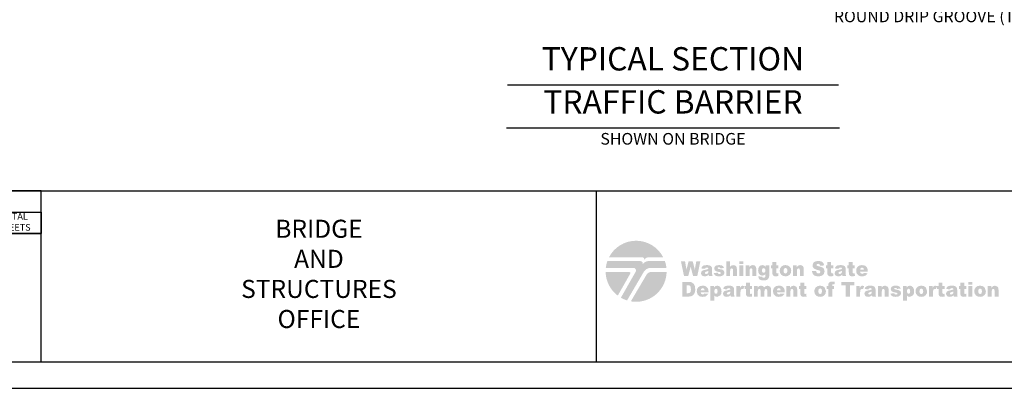
# Model space of a CAD drawing. Extents: x -0.02 to 2.71, y 0.06 to 3.85.
# Drawn here: x 1.16 to 2.1, y 0.06 to 0.41 of the extents above; entities that cross this region are included whole.
import ezdxf

# ---------------------------------------------------------------- set-up
doc = ezdxf.new("R2010")
doc.units = 0
for name, pattern in [('B', [0]), ('BLANK', [0]), ('C', [0]), ('D', [0]), ('DEFAULT', [0]), ('E', [0])]:
    doc.linetypes.add(name, pattern=pattern)
doc.layers.get('0').update_dxf_attribs({"linetype": 'CONTINUOUS'})
doc.layers.add('BORDER', color=2, linetype='CONTINUOUS')
doc.layers.add('GRAPHICS', color=1, linetype='CONTINUOUS')
doc.styles.add('BR35', font='BridgeTech.ttf')
doc.styles.add('BR70', font='BridgeTech.ttf')
doc.styles.add('PROJECT', font='arial.ttf', dxfattribs={"width": 1.062384})
doc.styles.add('SHEET9', font='Bridge.ttf', dxfattribs={"width": 1.061106})

# ---------------------------------------------------------------- blocks, each defined once
blk = doc.blocks.new('BORDER_GRAPH')
at = {"linetype": 'D'}
blk.add_line((0.06282, 0.24456), (2.6875, 0.24456), dxfattribs=at)
at = {"color": 31, "linetype": 'B'}
for p, q in [((1.17625, 0.08052), (1.17625, 0.24456)), ((0.8117, 0.20355), (1.17625, 0.20355))]:
    blk.add_line(p, q, dxfattribs=at)
at = {"color": 2, "linetype": 'B'}
blk.add_line((0.75885, 0.22406), (1.17625, 0.22406), dxfattribs=at)
at = {"color": 31, "linetype": 'B'}
blk.add_lwpolyline([(1.17625, 0.24456), (0.75885, 0.24456), (0.73265, 0.24456), (0.4485, 0.24456), (0.39618, 0.24456), (0.39618, 0.22406), (0.4485, 0.22406)], dxfattribs=at)
at = {"color": 2, "insert": (1.14981, 0.21393), "char_height": 0.006399, "attachment_point": 5, "style": 'SHEET9'}
blk.add_mtext('TOTAL\\PSHEETS', dxfattribs=at)
at = {"color": 31, "insert": (1.44295, 0.16254), "char_height": 0.017318, "attachment_point": 5, "style": 'PROJECT'}
blk.add_mtext('BRIDGE\\PAND\\PSTRUCTURES\\POFFICE', dxfattribs=at)
blk = doc.blocks.new('BORDER_GRAPH$0')
at = {"linetype": 'D'}
blk.add_line((0.06282, 0.24456), (2.60049, 0.24456), dxfattribs=at)
at = {"linetype": 'C'}
blk.add_line((1.70965, 0.08052), (1.70965, 0.24456), dxfattribs=at)
at = {"linetype": 'B'}
blk.add_line((1.17625, 0.08052), (1.17625, 0.22406), dxfattribs=at)
blk.add_lwpolyline([(0.75885, 0.22406), (1.17625, 0.22406), (1.17625, 0.24456), (0.75885, 0.24456), (0.73265, 0.24456), (0.4485, 0.24456), (0.39618, 0.24456), (0.39618, 0.22406), (0.4485, 0.22406)], dxfattribs=at)
at = {"color": 2, "linetype": 'B'}
blk.add_lwpolyline([(1.12342, 0.22406), (1.17625, 0.22406), (1.17625, 0.20355), (1.12342, 0.20355)], close=True, dxfattribs=at)
at = {"insert": (1.44295, 0.16254), "char_height": 0.017318, "attachment_point": 5, "style": 'PROJECT'}
blk.add_mtext('BRIDGE\\PAND\\PSTRUCTURES\\POFFICE', dxfattribs=at)
blk = doc.blocks.new('BORDER_OUTLINE')
at = {"linetype": 'E'}
blk.add_lwpolyline([(0.06282, 0.08052), (2.6875, 0.08052), (2.6875, 1.80296), (0.06282, 1.80296)], close=True, dxfattribs=at)
blk = doc.blocks.new('BORDER_OUTLINE$0')
at = {"linetype": 'E'}
blk.add_lwpolyline([(0.06282, 0.08052), (2.6875, 0.08052), (2.6875, 1.80296), (0.06282, 1.80296)], close=True, dxfattribs=at)
blk = doc.blocks.new('BORDER_TEE')
h = blk.add_hatch(color=6)
h.paths.add_polyline_path([(1.76192, 0.16654), (1.77696, 0.16654, -0.022409), (1.77678, 0.16392, -0.431548), (1.74259, 0.13844), (1.75782, 0.16421, -0.004946), (1.75787, 0.16429, -0.259919)], flags=0)
h.paths.add_polyline_path([(1.73, 0.14392), (1.74208, 0.16505, 0.210707), (1.74217, 0.16585, 0.325659), (1.74122, 0.16654), (1.71837, 0.16654, 0.22837)], flags=0)
h.paths.add_polyline_path([(1.75584, 0.17862, -0.130785), (1.75727, 0.18006, -0.133641), (1.75926, 0.1806), (1.77378, 0.1806, 0.612752), (1.72156, 0.1806), (1.75379, 0.1806, -0.242737), (1.7553, 0.17983, -0.292287), (1.7554, 0.17784)], flags=0)
h.paths.add_polyline_path([(1.75384, 0.17371, -0.090421), (1.75543, 0.17555, -0.171225), (1.75969, 0.17706), (1.7753, 0.17706, -0.057177), (1.77679, 0.17055), (1.76183, 0.17055, 0.266156), (1.75498, 0.16662), (1.73897, 0.13931, -0.055576), (1.73302, 0.14192), (1.74722, 0.16677, 0.137243), (1.74755, 0.16809, 0.406511), (1.74503, 0.17055), (1.71854, 0.17055, -0.001073), (1.71856, 0.17067, -0.056101), (1.72004, 0.17706), (1.7519, 0.17706, -0.251674), (1.75376, 0.17606, -0.283167), (1.75384, 0.17371)], flags=0)
blk = doc.blocks.new('BORDER_WSDOT')
h = blk.add_hatch(color=6)
h.paths.add_polyline_path([(2.08552, 0.14298), (2.08926, 0.14298), (2.08926, 0.14791), (2.08968, 0.14985), (2.09078, 0.15039), (2.09174, 0.14999), (2.09208, 0.14862), (2.09208, 0.14298), (2.09584, 0.14298), (2.09584, 0.1495), (2.09562, 0.15127), (2.09496, 0.1525), (2.09253, 0.15348), (2.09058, 0.15304), (2.089, 0.15157), (2.089, 0.15324), (2.08552, 0.15324)], flags=0)
h.paths.add_polyline_path([(2.07626, 0.14809), (2.07679, 0.15011), (2.07814, 0.15077), (2.07944, 0.15012), (2.07996, 0.14813), (2.07944, 0.14605), (2.07811, 0.1454), (2.07679, 0.14606)], flags=0)
h.paths.add_polyline_path([(2.07251, 0.14808), (2.07295, 0.1458), (2.07429, 0.144), (2.07597, 0.14306), (2.07809, 0.14274), (2.08045, 0.14312), (2.08222, 0.14426), (2.08334, 0.14598), (2.08372, 0.14814), (2.08251, 0.15169), (2.08066, 0.15303), (2.07809, 0.15348), (2.07579, 0.1531), (2.07401, 0.15195), (2.07288, 0.15022)], flags=0)
h.paths.add_polyline_path([(2.06684, 0.14298), (2.07058, 0.14298), (2.07058, 0.15324), (2.06684, 0.15324)], flags=0)
h.paths.add_polyline_path([(2.06684, 0.15447), (2.07058, 0.15447), (2.07058, 0.15715), (2.06684, 0.15715)], flags=0)
h.paths.add_polyline_path([(2.05911, 0.15643), (2.05911, 0.15324), (2.05773, 0.15324), (2.05773, 0.15036), (2.05911, 0.15036), (2.05911, 0.14675), (2.05919, 0.14527), (2.05943, 0.14426), (2.06041, 0.14312), (2.06247, 0.14274), (2.06506, 0.14306), (2.06478, 0.14578), (2.06362, 0.14553), (2.06298, 0.14586), (2.06286, 0.14672), (2.06286, 0.15036), (2.06492, 0.15036), (2.06492, 0.15324), (2.06286, 0.15324), (2.06286, 0.15643)], flags=0)
h.paths.add_polyline_path([(2.05245, 0.14722), (2.05223, 0.14603), (2.05146, 0.14525), (2.0503, 0.14493), (2.0494, 0.14522), (2.04909, 0.14598), (2.0494, 0.14671), (2.05084, 0.14734), (2.05245, 0.14785)], flags=0)
h.paths.add_polyline_path([(2.04921, 0.14992), (2.04979, 0.15083), (2.05117, 0.15114), (2.05217, 0.15085), (2.05245, 0.14983), (2.05113, 0.14936), (2.05013, 0.14912), (2.0484, 0.14874), (2.04692, 0.14827), (2.04599, 0.14762), (2.04534, 0.14569), (2.04625, 0.14359), (2.04736, 0.14296), (2.0489, 0.14274), (2.0512, 0.14317), (2.05266, 0.14423), (2.05279, 0.14358), (2.05307, 0.14298), (2.05658, 0.14298), (2.0562, 0.14403), (2.05611, 0.14516), (2.05611, 0.1497), (2.05583, 0.15122), (2.05508, 0.15245), (2.05338, 0.15328), (2.05219, 0.15343), (2.05068, 0.15348), (2.04873, 0.15331), (2.04732, 0.15285), (2.04622, 0.15187), (2.04563, 0.15031)], flags=0)
h.paths.add_polyline_path([(2.03821, 0.15643), (2.03821, 0.15324), (2.03683, 0.15324), (2.03683, 0.15036), (2.03821, 0.15036), (2.03821, 0.14675), (2.03829, 0.14527), (2.03853, 0.14426), (2.03951, 0.14312), (2.04156, 0.14274), (2.04416, 0.14306), (2.04388, 0.14578), (2.04272, 0.14553), (2.04208, 0.14586), (2.04196, 0.14672), (2.04196, 0.15036), (2.04402, 0.15036), (2.04402, 0.15324), (2.04196, 0.15324), (2.04196, 0.15643)], flags=0)
h.paths.add_polyline_path([(2.02913, 0.14298), (2.03289, 0.14298), (2.03289, 0.14642), (2.03304, 0.14849), (2.03347, 0.14978), (2.03461, 0.15042), (2.03566, 0.15013), (2.03682, 0.15293), (2.03501, 0.15348), (2.03368, 0.15306), (2.03263, 0.15156), (2.03263, 0.15324), (2.02913, 0.15324)], flags=0)
h.paths.add_polyline_path([(2.01984, 0.14809), (2.02037, 0.15011), (2.02172, 0.15077), (2.02302, 0.15012), (2.02354, 0.14813), (2.02302, 0.14605), (2.02169, 0.1454), (2.02036, 0.14606)], flags=0)
h.paths.add_polyline_path([(2.01609, 0.14808), (2.01653, 0.1458), (2.01787, 0.144), (2.01955, 0.14306), (2.02167, 0.14274), (2.02402, 0.14312), (2.0258, 0.14426), (2.02692, 0.14598), (2.0273, 0.14814), (2.02609, 0.15169), (2.02424, 0.15303), (2.02166, 0.15348), (2.01937, 0.1531), (2.01759, 0.15195), (2.01646, 0.15022)], flags=0)
h.paths.add_polyline_path([(2.00776, 0.14808), (2.00824, 0.15), (2.00944, 0.15058), (2.01056, 0.15), (2.01102, 0.14817), (2.01058, 0.14625), (2.00948, 0.14568), (2.00825, 0.14627)], flags=0)
h.paths.add_polyline_path([(2.00779, 0.13907), (2.00779, 0.14397), (2.00906, 0.14305), (2.01064, 0.14274), (2.01359, 0.14409), (2.01446, 0.14574), (2.01476, 0.148), (2.01449, 0.15014), (2.01369, 0.1519), (2.01239, 0.15308), (2.01066, 0.15348), (2.00885, 0.15302), (2.00752, 0.15173), (2.00752, 0.15324), (2.00402, 0.15324), (2.00402, 0.13907)], flags=0)
h.paths.add_polyline_path([(1.99184, 0.14583), (1.9933, 0.14355), (1.99482, 0.14294), (1.99711, 0.14274), (1.9988, 0.14287), (2.0001, 0.14324), (2.00171, 0.14458), (2.00222, 0.14631), (2.00173, 0.14792), (2.00034, 0.14905), (1.99919, 0.1494), (1.99757, 0.14967), (1.99597, 0.15002), (1.9956, 0.15059), (1.99589, 0.15116), (1.99681, 0.1514), (1.99788, 0.15109), (1.99834, 0.15036), (2.00188, 0.15073), (2.00096, 0.15233), (1.99957, 0.1532), (1.99851, 0.15341), (1.997, 0.15348), (1.99551, 0.15339), (1.99436, 0.15311), (1.99282, 0.15202), (1.99226, 0.15027), (1.99278, 0.14862), (1.99405, 0.14759), (1.99511, 0.14727), (1.99676, 0.14693), (1.99781, 0.14671), (1.99837, 0.14652), (1.99879, 0.14587), (1.99847, 0.14524), (1.9973, 0.1449), (1.9962, 0.1452), (1.99555, 0.1462)], flags=0)
h.paths.add_polyline_path([(1.97995, 0.14298), (1.98369, 0.14298), (1.98369, 0.14791), (1.98412, 0.14985), (1.98522, 0.15039), (1.98617, 0.14999), (1.98651, 0.14862), (1.98651, 0.14298), (1.99027, 0.14298), (1.99027, 0.1495), (1.99005, 0.15127), (1.98939, 0.1525), (1.98696, 0.15348), (1.98502, 0.15304), (1.98344, 0.15157), (1.98344, 0.15324), (1.97995, 0.15324)], flags=0)
h.paths.add_polyline_path([(1.97406, 0.14722), (1.97383, 0.14603), (1.97307, 0.14525), (1.97191, 0.14493), (1.971, 0.14522), (1.97069, 0.14598), (1.97101, 0.14671), (1.97245, 0.14734), (1.97406, 0.14785)], flags=0)
h.paths.add_polyline_path([(1.97081, 0.14992), (1.97139, 0.15083), (1.97277, 0.15114), (1.97377, 0.15085), (1.97406, 0.14983), (1.97273, 0.14936), (1.97174, 0.14912), (1.97, 0.14874), (1.96852, 0.14827), (1.9676, 0.14762), (1.96694, 0.14569), (1.96785, 0.14359), (1.96896, 0.14296), (1.9705, 0.14274), (1.97281, 0.14317), (1.97427, 0.14423), (1.9744, 0.14358), (1.97467, 0.14298), (1.97818, 0.14298), (1.9778, 0.14403), (1.97771, 0.14516), (1.97771, 0.1497), (1.97744, 0.15122), (1.97668, 0.15245), (1.97498, 0.15328), (1.9738, 0.15343), (1.97228, 0.15348), (1.97033, 0.15331), (1.96892, 0.15285), (1.96782, 0.15187), (1.96724, 0.15031)], flags=0)
h.paths.add_polyline_path([(1.95909, 0.14298), (1.96285, 0.14298), (1.96285, 0.14642), (1.96299, 0.14849), (1.96343, 0.14978), (1.96457, 0.15042), (1.96561, 0.15013), (1.96677, 0.15293), (1.96496, 0.15348), (1.96363, 0.15306), (1.96259, 0.15156), (1.96259, 0.15324), (1.95909, 0.15324)], flags=0)
h.paths.add_polyline_path([(1.94477, 0.15365), (1.94901, 0.15365), (1.94901, 0.14298), (1.95317, 0.14298), (1.95317, 0.15365), (1.95742, 0.15365), (1.95742, 0.15715), (1.94477, 0.15715)], flags=0)
h.paths.add_polyline_path([(1.93603, 0.15324), (1.93607, 0.15414), (1.93639, 0.15471), (1.93711, 0.15489), (1.9382, 0.15477), (1.93861, 0.15715), (1.93696, 0.15733), (1.93575, 0.15739), (1.93388, 0.1571), (1.93289, 0.15632), (1.93241, 0.15509), (1.93228, 0.15371), (1.93228, 0.15324), (1.93088, 0.15324), (1.93088, 0.15036), (1.93228, 0.15036), (1.93228, 0.14298), (1.93603, 0.14298), (1.93603, 0.15036), (1.93781, 0.15036), (1.93781, 0.15324)], flags=0)
h.paths.add_polyline_path([(1.92261, 0.14809), (1.92314, 0.15011), (1.92449, 0.15077), (1.92578, 0.15012), (1.92631, 0.14813), (1.92579, 0.14605), (1.92446, 0.1454), (1.92313, 0.14606)], flags=0)
h.paths.add_polyline_path([(1.91886, 0.14808), (1.9193, 0.1458), (1.92064, 0.144), (1.92232, 0.14306), (1.92444, 0.14274), (1.92679, 0.14312), (1.92857, 0.14426), (1.92969, 0.14598), (1.93007, 0.14814), (1.92886, 0.15169), (1.92701, 0.15303), (1.92443, 0.15348), (1.92214, 0.1531), (1.92036, 0.15195), (1.91923, 0.15022)], flags=0)
h.paths.add_polyline_path([(1.90545, 0.15643), (1.90545, 0.15324), (1.90407, 0.15324), (1.90407, 0.15036), (1.90545, 0.15036), (1.90545, 0.14675), (1.90553, 0.14527), (1.90577, 0.14426), (1.90675, 0.14312), (1.90881, 0.14274), (1.9114, 0.14306), (1.91112, 0.14578), (1.90996, 0.14553), (1.90932, 0.14586), (1.9092, 0.14672), (1.9092, 0.15036), (1.91126, 0.15036), (1.91126, 0.15324), (1.9092, 0.15324), (1.9092, 0.15643)], flags=0)
h.paths.add_polyline_path([(1.89214, 0.14298), (1.89588, 0.14298), (1.89588, 0.14791), (1.8963, 0.14985), (1.8974, 0.15039), (1.89836, 0.14999), (1.8987, 0.14862), (1.8987, 0.14298), (1.90246, 0.14298), (1.90246, 0.1495), (1.90224, 0.15127), (1.90158, 0.1525), (1.89915, 0.15348), (1.8972, 0.15304), (1.89562, 0.15157), (1.89562, 0.15324), (1.89214, 0.15324)], flags=0)
h.paths.add_polyline_path([(1.88293, 0.14902), (1.88337, 0.1504), (1.88479, 0.15115), (1.88604, 0.15065), (1.88662, 0.14902)], flags=0)
h.paths.add_polyline_path([(1.89042, 0.14758), (1.89026, 0.14942), (1.88979, 0.15087), (1.88794, 0.15281), (1.88651, 0.15331), (1.88463, 0.15348), (1.88233, 0.1531), (1.88059, 0.15199), (1.87949, 0.15027), (1.87912, 0.14809), (1.87985, 0.14515), (1.88169, 0.14332), (1.88301, 0.14289), (1.88474, 0.14274), (1.88672, 0.14291), (1.88817, 0.14342), (1.89021, 0.14563), (1.88653, 0.14599), (1.88587, 0.14534), (1.88483, 0.14505), (1.88341, 0.14572), (1.88293, 0.14713), (1.89042, 0.14713)], flags=0)
h.paths.add_polyline_path([(1.8608, 0.14298), (1.86455, 0.14298), (1.86455, 0.14822), (1.86497, 0.1499), (1.86603, 0.15041), (1.86672, 0.15017), (1.86713, 0.14955), (1.86721, 0.14863), (1.86721, 0.14298), (1.87095, 0.14298), (1.87095, 0.14827), (1.87136, 0.14989), (1.87242, 0.15039), (1.87335, 0.14986), (1.87361, 0.14883), (1.87361, 0.14298), (1.87736, 0.14298), (1.87736, 0.14942), (1.87714, 0.15124), (1.87648, 0.15249), (1.87403, 0.15348), (1.87224, 0.15311), (1.87063, 0.15175), (1.86952, 0.15304), (1.86767, 0.15348), (1.86582, 0.15308), (1.86429, 0.15175), (1.86429, 0.15324), (1.8608, 0.15324)], flags=0)
h.paths.add_polyline_path([(1.85319, 0.15643), (1.85319, 0.15324), (1.85181, 0.15324), (1.85181, 0.15036), (1.85319, 0.15036), (1.85319, 0.14675), (1.85326, 0.14527), (1.8535, 0.14426), (1.85448, 0.14312), (1.85654, 0.14274), (1.85913, 0.14306), (1.85885, 0.14578), (1.8577, 0.14553), (1.85705, 0.14586), (1.85693, 0.14672), (1.85693, 0.15036), (1.85899, 0.15036), (1.85899, 0.15324), (1.85693, 0.15324), (1.85693, 0.15643)], flags=0)
h.paths.add_polyline_path([(1.84411, 0.14298), (1.84787, 0.14298), (1.84787, 0.14642), (1.84801, 0.14849), (1.84844, 0.14978), (1.84958, 0.15042), (1.85063, 0.15013), (1.85179, 0.15293), (1.84998, 0.15348), (1.84865, 0.15306), (1.84761, 0.15156), (1.84761, 0.15324), (1.84411, 0.15324)], flags=0)
h.paths.add_polyline_path([(1.83817, 0.14722), (1.83795, 0.14603), (1.83719, 0.14525), (1.83602, 0.14493), (1.83512, 0.14522), (1.83481, 0.14598), (1.83512, 0.14671), (1.83657, 0.14734), (1.83817, 0.14785)], flags=0)
h.paths.add_polyline_path([(1.83493, 0.14992), (1.83551, 0.15083), (1.83689, 0.15114), (1.83789, 0.15085), (1.83817, 0.14983), (1.83685, 0.14936), (1.83586, 0.14912), (1.83412, 0.14874), (1.83264, 0.14827), (1.83171, 0.14762), (1.83106, 0.14569), (1.83197, 0.14359), (1.83308, 0.14296), (1.83462, 0.14274), (1.83692, 0.14317), (1.83838, 0.14423), (1.83851, 0.14358), (1.83879, 0.14298), (1.8423, 0.14298), (1.84192, 0.14403), (1.84183, 0.14516), (1.84183, 0.1497), (1.84155, 0.15122), (1.8408, 0.15245), (1.8391, 0.15328), (1.83792, 0.15343), (1.8364, 0.15348), (1.83445, 0.15331), (1.83304, 0.15285), (1.83194, 0.15187), (1.83136, 0.15031)], flags=0)
h.paths.add_polyline_path([(1.82274, 0.14808), (1.82322, 0.15), (1.82441, 0.15058), (1.82553, 0.15), (1.82599, 0.14817), (1.82555, 0.14625), (1.82446, 0.14568), (1.82323, 0.14627)], flags=0)
h.paths.add_polyline_path([(1.82277, 0.13907), (1.82277, 0.14397), (1.82404, 0.14305), (1.82561, 0.14274), (1.82856, 0.14409), (1.82944, 0.14574), (1.82973, 0.148), (1.82946, 0.15014), (1.82866, 0.1519), (1.82737, 0.15308), (1.82563, 0.15348), (1.82382, 0.15302), (1.82249, 0.15173), (1.82249, 0.15324), (1.81899, 0.15324), (1.81899, 0.13907)], flags=0)
h.paths.add_polyline_path([(1.80977, 0.14902), (1.8102, 0.1504), (1.81162, 0.15115), (1.81287, 0.15065), (1.81345, 0.14902)], flags=0)
h.paths.add_polyline_path([(1.81725, 0.14758), (1.8171, 0.14942), (1.81662, 0.15087), (1.81477, 0.15281), (1.81334, 0.15331), (1.81147, 0.15348), (1.80916, 0.1531), (1.80742, 0.15199), (1.80632, 0.15027), (1.80595, 0.14809), (1.80668, 0.14515), (1.80853, 0.14332), (1.80984, 0.14289), (1.81158, 0.14274), (1.81355, 0.14291), (1.815, 0.14342), (1.81704, 0.14563), (1.81336, 0.14599), (1.81271, 0.14534), (1.81166, 0.14505), (1.81024, 0.14572), (1.80976, 0.14713), (1.81725, 0.14713)], flags=0)
h.paths.add_polyline_path([(1.79729, 0.15394), (1.79868, 0.15373), (1.7996, 0.15311), (1.80013, 0.15192), (1.8003, 0.15002), (1.80022, 0.14856), (1.79999, 0.14756), (1.79913, 0.1465), (1.79727, 0.1462), (1.79625, 0.1462), (1.79625, 0.15394)], flags=0)
h.paths.add_polyline_path([(1.79209, 0.14298), (1.79827, 0.14298), (1.80075, 0.14336), (1.80263, 0.14449), (1.80399, 0.14659), (1.80436, 0.14809), (1.80448, 0.15011), (1.80415, 0.15286), (1.80309, 0.15513), (1.80123, 0.15663), (1.79992, 0.15702), (1.79827, 0.15715), (1.79209, 0.15715)], flags=0)
h.paths.add_polyline_path([(1.96285, 0.16874), (1.96328, 0.17012), (1.96469, 0.17087), (1.96592, 0.17038), (1.9663, 0.16972), (1.9665, 0.16874)], flags=0)
h.paths.add_polyline_path([(1.97026, 0.1673), (1.97011, 0.16914), (1.96964, 0.1706), (1.96887, 0.17171), (1.96781, 0.17253), (1.96639, 0.17303), (1.96453, 0.1732), (1.96332, 0.1731), (1.96225, 0.17282), (1.96053, 0.17171), (1.95944, 0.16999), (1.95907, 0.16782), (1.95926, 0.16624), (1.9598, 0.16488), (1.96162, 0.16305), (1.96293, 0.16262), (1.96464, 0.16248), (1.96568, 0.16252), (1.9666, 0.16264), (1.96803, 0.16315), (1.96913, 0.16404), (1.97005, 0.16536), (1.96641, 0.16572), (1.96576, 0.16507), (1.96472, 0.16478), (1.96332, 0.16545), (1.96284, 0.16686), (1.97026, 0.16686)], flags=0)
h.paths.add_polyline_path([(1.95202, 0.17621), (1.95202, 0.17296), (1.95066, 0.17296), (1.95066, 0.17009), (1.95202, 0.17009), (1.95202, 0.16648), (1.9521, 0.165), (1.95234, 0.164), (1.95331, 0.16285), (1.95414, 0.16257), (1.95534, 0.16248), (1.95658, 0.16256), (1.95791, 0.1628), (1.95764, 0.16551), (1.95698, 0.16532), (1.95649, 0.16526), (1.95585, 0.16559), (1.95574, 0.16645), (1.95574, 0.17009), (1.95777, 0.17009), (1.95777, 0.17296), (1.95574, 0.17296), (1.95574, 0.17621)], flags=0)
h.paths.add_polyline_path([(1.94543, 0.16695), (1.94521, 0.16575), (1.94445, 0.16498), (1.9433, 0.16466), (1.9424, 0.16495), (1.9421, 0.16571), (1.94241, 0.16644), (1.94292, 0.16675), (1.94384, 0.16706), (1.94543, 0.16758)], flags=0)
h.paths.add_polyline_path([(1.94222, 0.16964), (1.94279, 0.17055), (1.94336, 0.17078), (1.94416, 0.17086), (1.94476, 0.17079), (1.94515, 0.17057), (1.94543, 0.16955), (1.94412, 0.16909), (1.94313, 0.16884), (1.94237, 0.16867), (1.94142, 0.16846), (1.93995, 0.168), (1.93903, 0.16734), (1.93839, 0.16542), (1.93861, 0.16427), (1.93928, 0.16333), (1.94039, 0.16269), (1.94191, 0.16248), (1.94313, 0.16258), (1.94419, 0.1629), (1.94564, 0.16396), (1.94577, 0.16331), (1.94604, 0.16271), (1.94951, 0.16271), (1.94914, 0.16376), (1.94905, 0.16489), (1.94905, 0.16942), (1.94878, 0.17094), (1.94803, 0.17217), (1.94635, 0.173), (1.94517, 0.17315), (1.94367, 0.1732), (1.94174, 0.17303), (1.94095, 0.17283), (1.94034, 0.17257), (1.93926, 0.17159), (1.93868, 0.17004)], flags=0)
h.paths.add_polyline_path([(1.93133, 0.17621), (1.93133, 0.17296), (1.92996, 0.17296), (1.92996, 0.17009), (1.93133, 0.17009), (1.93133, 0.16648), (1.93141, 0.165), (1.93164, 0.164), (1.93261, 0.16285), (1.93345, 0.16257), (1.93465, 0.16248), (1.93589, 0.16256), (1.93721, 0.1628), (1.93694, 0.16551), (1.93629, 0.16532), (1.9358, 0.16526), (1.93516, 0.16559), (1.93504, 0.16645), (1.93504, 0.17009), (1.93708, 0.17009), (1.93708, 0.17296), (1.93504, 0.17296), (1.93504, 0.17621)], flags=0)
h.paths.add_polyline_path([(1.91665, 0.16739), (1.9171, 0.16544), (1.91813, 0.16386), (1.91891, 0.16325), (1.91996, 0.16281), (1.92127, 0.16255), (1.92284, 0.16247), (1.92461, 0.16262), (1.92605, 0.16306), (1.92718, 0.16379), (1.92804, 0.1648), (1.92874, 0.16731), (1.92821, 0.16941), (1.92752, 0.17027), (1.92651, 0.17098), (1.92583, 0.17129), (1.92496, 0.17161), (1.9239, 0.17192), (1.92264, 0.17223), (1.92175, 0.17248), (1.92126, 0.17275), (1.92096, 0.17336), (1.92132, 0.17415), (1.9224, 0.17447), (1.92318, 0.17436), (1.92377, 0.17404), (1.92442, 0.17265), (1.92831, 0.17289), (1.92778, 0.17479), (1.92671, 0.1761), (1.92507, 0.17685), (1.92402, 0.17704), (1.92281, 0.17711), (1.92095, 0.17697), (1.91953, 0.17655), (1.91849, 0.17589), (1.91774, 0.17503), (1.91715, 0.17296), (1.91744, 0.17145), (1.91831, 0.17023), (1.91899, 0.16972), (1.91985, 0.16927), (1.92092, 0.16886), (1.92218, 0.16851), (1.92353, 0.16811), (1.92429, 0.16769), (1.92474, 0.16671), (1.92426, 0.16569), (1.92369, 0.16536), (1.9229, 0.16525), (1.92186, 0.16546), (1.92109, 0.16611), (1.92076, 0.16676), (1.92057, 0.16765)], flags=0)
h.paths.add_polyline_path([(1.89848, 0.16271), (1.90218, 0.16271), (1.90218, 0.16763), (1.90229, 0.16882), (1.9026, 0.16957), (1.90369, 0.17012), (1.90464, 0.16971), (1.90489, 0.16917), (1.90497, 0.16835), (1.90497, 0.16271), (1.9087, 0.16271), (1.9087, 0.16923), (1.90848, 0.17099), (1.90783, 0.17223), (1.90679, 0.17295), (1.90542, 0.1732), (1.90437, 0.17309), (1.90349, 0.17276), (1.9027, 0.17217), (1.90193, 0.17129), (1.90193, 0.17296), (1.89848, 0.17296)], flags=0)
h.paths.add_polyline_path([(1.88931, 0.16782), (1.88944, 0.169), (1.88984, 0.16983), (1.89117, 0.17049), (1.89246, 0.16984), (1.89285, 0.16902), (1.89298, 0.16786), (1.89285, 0.16662), (1.89246, 0.16578), (1.89115, 0.16513), (1.88983, 0.16579), (1.88944, 0.16662)], flags=0)
h.paths.add_polyline_path([(1.8856, 0.16781), (1.88604, 0.16553), (1.88736, 0.16373), (1.88902, 0.16279), (1.89113, 0.16248), (1.89236, 0.16257), (1.89346, 0.16285), (1.89522, 0.16399), (1.89633, 0.16571), (1.8967, 0.16786), (1.8964, 0.1698), (1.8955, 0.17141), (1.89367, 0.17275), (1.89248, 0.17308), (1.89112, 0.1732), (1.88992, 0.1731), (1.88884, 0.17282), (1.88709, 0.17167), (1.88597, 0.16995)], flags=0)
h.paths.add_polyline_path([(1.87854, 0.17621), (1.87854, 0.17296), (1.87717, 0.17296), (1.87717, 0.17009), (1.87854, 0.17009), (1.87854, 0.16648), (1.87862, 0.165), (1.87885, 0.164), (1.87982, 0.16285), (1.88066, 0.16257), (1.88186, 0.16248), (1.8831, 0.16256), (1.88442, 0.1628), (1.88415, 0.16551), (1.8835, 0.16532), (1.88301, 0.16526), (1.88237, 0.16559), (1.88225, 0.16645), (1.88225, 0.17009), (1.88429, 0.17009), (1.88429, 0.17296), (1.88225, 0.17296), (1.88225, 0.17621)], flags=0)
h.paths.add_polyline_path([(1.8686, 0.16799), (1.8687, 0.16908), (1.86902, 0.1698), (1.87015, 0.17035), (1.87135, 0.16975), (1.87172, 0.16903), (1.87184, 0.16804), (1.87173, 0.16706), (1.87137, 0.16636), (1.87021, 0.16581), (1.86904, 0.16634), (1.86871, 0.16702)], flags=0)
h.paths.add_polyline_path([(1.87208, 0.17145), (1.87142, 0.17225), (1.87071, 0.17279), (1.86988, 0.17309), (1.86885, 0.1732), (1.86725, 0.17288), (1.86599, 0.17194), (1.86517, 0.1704), (1.8649, 0.16829), (1.86511, 0.1664), (1.86575, 0.16492), (1.86713, 0.16357), (1.86888, 0.16312), (1.87072, 0.16361), (1.87182, 0.1646), (1.87182, 0.16305), (1.87172, 0.16209), (1.87142, 0.16146), (1.87092, 0.16112), (1.87022, 0.16101), (1.8692, 0.16131), (1.86878, 0.16204), (1.86518, 0.16248), (1.86517, 0.16195), (1.86544, 0.16056), (1.86625, 0.15947), (1.86691, 0.15907), (1.8678, 0.15878), (1.86891, 0.1586), (1.87025, 0.15855), (1.87145, 0.15861), (1.87251, 0.15879), (1.87341, 0.1591), (1.87414, 0.15957), (1.87517, 0.16098), (1.87555, 0.16282), (1.87555, 0.16328), (1.87555, 0.17296), (1.87208, 0.17296)], flags=0)
h.paths.add_polyline_path([(1.85293, 0.16271), (1.85663, 0.16271), (1.85663, 0.16763), (1.85674, 0.16882), (1.85705, 0.16957), (1.85814, 0.17012), (1.85909, 0.16971), (1.85934, 0.16917), (1.85943, 0.16835), (1.85943, 0.16271), (1.86315, 0.16271), (1.86315, 0.16923), (1.86293, 0.17099), (1.86228, 0.17223), (1.86124, 0.17295), (1.85987, 0.1732), (1.85882, 0.17309), (1.85794, 0.17276), (1.85716, 0.17217), (1.85638, 0.17129), (1.85638, 0.17296), (1.85293, 0.17296)], flags=0)
h.paths.add_polyline_path([(1.84686, 0.16271), (1.85057, 0.16271), (1.85057, 0.17296), (1.84686, 0.17296)], flags=0)
h.paths.add_polyline_path([(1.84686, 0.17419), (1.85057, 0.17419), (1.85057, 0.17687), (1.84686, 0.17687)], flags=0)
h.paths.add_polyline_path([(1.8343, 0.16271), (1.838, 0.16271), (1.838, 0.16763), (1.83811, 0.16882), (1.83842, 0.16957), (1.83951, 0.17012), (1.84046, 0.16971), (1.84071, 0.16917), (1.84079, 0.16835), (1.84079, 0.16271), (1.84452, 0.16271), (1.84452, 0.16923), (1.8443, 0.17098), (1.84365, 0.17222), (1.84262, 0.17295), (1.84127, 0.1732), (1.8395, 0.17284), (1.83875, 0.17236), (1.838, 0.17165), (1.838, 0.17687), (1.8343, 0.17687)], flags=0)
h.paths.add_polyline_path([(1.82226, 0.16556), (1.82278, 0.16425), (1.82371, 0.16328), (1.82436, 0.16293), (1.82521, 0.16268), (1.82625, 0.16253), (1.82748, 0.16248), (1.82915, 0.1626), (1.83044, 0.16297), (1.83138, 0.16356), (1.83203, 0.16431), (1.83253, 0.16604), (1.83206, 0.16765), (1.83068, 0.16878), (1.82954, 0.16913), (1.82793, 0.16939), (1.82693, 0.16956), (1.82635, 0.16974), (1.82598, 0.17031), (1.82627, 0.17088), (1.82719, 0.17112), (1.82824, 0.17081), (1.8287, 0.17009), (1.83221, 0.17045), (1.83129, 0.17205), (1.82992, 0.17292), (1.82887, 0.17313), (1.82737, 0.1732), (1.8259, 0.17311), (1.82476, 0.17283), (1.82389, 0.17238), (1.82323, 0.17174), (1.82267, 0.16999), (1.82319, 0.16834), (1.82445, 0.16732), (1.8255, 0.167), (1.82624, 0.16683), (1.82713, 0.16665), (1.82817, 0.16643), (1.82872, 0.16625), (1.82914, 0.16559), (1.82882, 0.16497), (1.82767, 0.16463), (1.82658, 0.16493), (1.82594, 0.16592)], flags=0)
h.paths.add_polyline_path([(1.81708, 0.16695), (1.81686, 0.16575), (1.8161, 0.16498), (1.81495, 0.16466), (1.81405, 0.16495), (1.81375, 0.16571), (1.81406, 0.16644), (1.81457, 0.16675), (1.81549, 0.16706), (1.81708, 0.16758)], flags=0)
h.paths.add_polyline_path([(1.81387, 0.16964), (1.81444, 0.17055), (1.81501, 0.17078), (1.81581, 0.17086), (1.81641, 0.17079), (1.8168, 0.17057), (1.81708, 0.16955), (1.81577, 0.16909), (1.81478, 0.16884), (1.81402, 0.16867), (1.81307, 0.16846), (1.8116, 0.168), (1.81068, 0.16734), (1.81004, 0.16542), (1.81026, 0.16427), (1.81093, 0.16333), (1.81204, 0.16269), (1.81356, 0.16248), (1.81478, 0.16258), (1.81584, 0.1629), (1.81729, 0.16396), (1.81742, 0.16331), (1.81769, 0.16271), (1.82116, 0.16271), (1.82079, 0.16376), (1.8207, 0.16489), (1.8207, 0.16942), (1.82043, 0.17094), (1.81968, 0.17217), (1.818, 0.173), (1.81682, 0.17315), (1.81532, 0.1732), (1.81339, 0.17303), (1.8126, 0.17283), (1.81199, 0.17257), (1.81091, 0.17159), (1.81033, 0.17004)], flags=0)
h.paths.add_polyline_path([(1.7937, 0.16271), (1.79774, 0.16271), (1.80007, 0.17162), (1.80241, 0.16271), (1.80645, 0.16271), (1.80939, 0.17687), (1.8055, 0.17687), (1.80409, 0.16895), (1.80202, 0.17687), (1.79812, 0.17687), (1.79606, 0.16894), (1.79465, 0.17687), (1.79073, 0.17687)], flags=0)
blk = doc.blocks.new('BORDER_STAMP')
at = {"linetype": 'BLANK'}
blk.add_line((0.0117625, 0.0024456), (0.0151979, 0.0024456), dxfattribs=at)
blk = doc.blocks.new('NO_NAME')
at = {"linetype": 'C'}
blk.add_line((1.70965, 0.08052), (1.70965, 0.24456), dxfattribs=at)
blk = doc.blocks.new('NO_NAME$1')
at = {"color": 1, "linetype": 'BLANK'}
blk.add_lwpolyline([(-0.02007, 0.05501), (2.71382, 0.05501), (2.71382, 2.10065), (-0.02007, 2.10065)], close=True, dxfattribs=at)
blk = doc.blocks.new('END$MARK$8$206')
at = {"color": 1, "linetype": 'DEFAULT'}
blk.add_circle((0, 0), 0.96, dxfattribs=at)
blk = doc.blocks.new('TEXT_CALLOUT$10')
at = {"color": 1}
blk.add_lwpolyline([(-0.087, 0.145), (-0.284, 0.145), (-1.338, 0.821)], dxfattribs=at)
at = {"color": 1, "xscale": 0.1476377952755906, "yscale": 0.1476377952755906, "zscale": 0.1476377952755906, "rotation": 147.3373508221048}
blk.add_blockref('END$MARK$8$206', (-1.338, 0.821), dxfattribs=at)
at = {"color": 3, "insert": (-0.047, 0.238), "char_height": 0.13435, "attachment_point": 1, "style": 'BR35'}
blk.add_mtext('\\fBridgeTech|b0|i1|c0|p66;¾" CHAMFER OR ½" HALF\\PROUND DRIP GROOVE (TYP.)', dxfattribs=at)
blk = doc.blocks.new('DETAIL_TITLE$0')
at = {"color": 5, "linetype": 'C'}
for p, q in [((-3.434, -0.303), (1.657, -0.303)), ((-3.447, -0.964), (1.67, -0.964))]:
    blk.add_line(p, q, dxfattribs=at)
at = {"color": 5, "char_height": 0.35827, "attachment_point": 2, "style": 'BR70'}
for s, insert in [('\\fBridgeTech|b0|i1|c0|p66;TYPICAL SECTION', (-0.889, 0.276)), ('\\fBridgeTech|b0|i1|c0|p66;TRAFFIC BARRIER', (-0.889, -0.385))]:
    blk.add_mtext(s, dxfattribs=dict(at, insert=insert))
blk = doc.blocks.new('NO_NAME$6')
at = {"color": 3, "insert": (18.212, -10.091), "char_height": 0.17913, "attachment_point": 2, "style": 'BR35'}
blk.add_mtext('\\fBridgeTech|b0|i1|c0|p66;SHOWN ON BRIDGE', dxfattribs=at)

msp = doc.modelspace()

# ---------------------------------------------------------------- block references
at = {"layer": 'BORDER'}
for name in ['NO_NAME$1', 'BORDER_OUTLINE', 'BORDER_OUTLINE$0', 'BORDER_GRAPH', 'BORDER_GRAPH$0', 'NO_NAME', 'BORDER_TEE', 'BORDER_WSDOT']:
    msp.add_blockref(name, (0, 0), dxfattribs=at)
at = {"layer": 'BORDER', "xscale": 99.99999999999996, "yscale": 99.99999999999996, "zscale": 99.99999999999996}
msp.add_blockref('BORDER_STAMP', (0, 0), dxfattribs=at)
at = {"layer": 'GRAPHICS'}
for name, p, xscale, yscale, zscale in [('TEXT_CALLOUT$10', (1.94162, 0.41629), 0.0833333333333334, 0.0833333333333334, 0.0833333333333334), ('DETAIL_TITLE$0', (1.83861, 0.36511), 0.0625, 0.0625, 0.0625), ('NO_NAME$6', (0.64483, 0.93068), 0.0625, 0.0625, 0.0625)]:
    msp.add_blockref(name, p, dxfattribs=dict(at, xscale=xscale, yscale=yscale, zscale=zscale))

doc.saveas('drawing.dxf')
